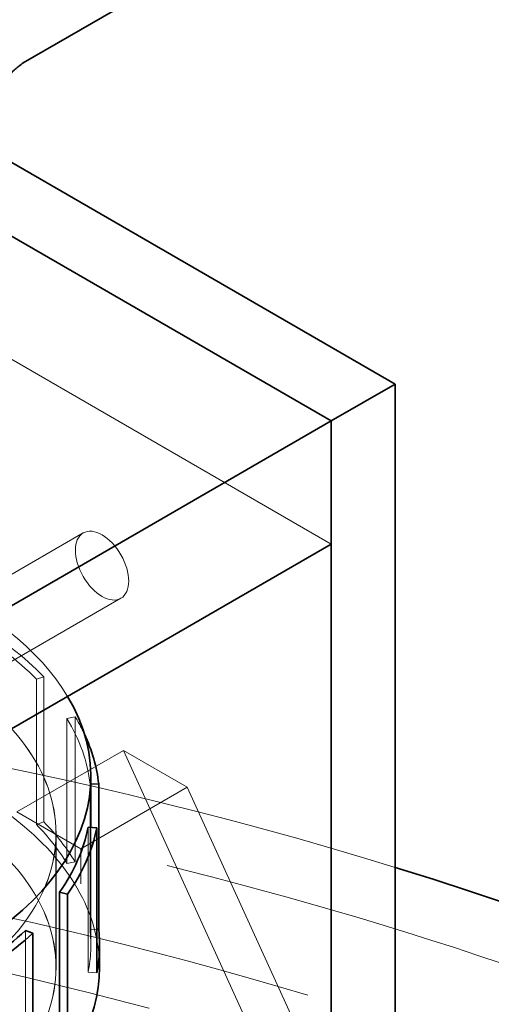
# Model space of a CAD drawing. Units: millimetres. Extents: x -1922 to 10471, y 11389 to 14892.
# Drawn here: x 3419 to 3481, y 14033 to 14164 of the extents above; entities that cross this region are included whole.
import ezdxf

# ---------------------------------------------------------------- set-up
doc = ezdxf.new("R2010")
doc.units = ezdxf.units.MM
doc.header["$LTSCALE"] = 44
doc.linetypes.add('DASHED', pattern=[0.2068, 0.1655, -0.0413])
doc.layers.add('Hidden (ISO)', color=1, linetype='DASHED', lineweight=18, true_color=0xff0000)
doc.layers.add('Visible (ISO)', color=7, linetype='Continuous', lineweight=35)

msp = doc.modelspace()

# ---------------------------------------------------------------- linework, layer by layer
at = {"layer": 'Hidden (ISO)', "ltscale": 0.0004886296228505671}
msp.add_line((3419.235859348495, 14158.15850213233), (3419.238920179961, 14158.1602693042), dxfattribs=at)
at = {"layer": 'Hidden (ISO)', "ltscale": 14.9673023223877}
for p, q in [((3368.166054195101, 14147.40966480793), (3460.089935749353, 14094.33738704763)), ((3432.512771283077, 14066.98475158655), (3467.868110342405, 13989.41757639842))]:
    msp.add_line(p, q, dxfattribs=at)
at = {"layer": 'Hidden (ISO)', "ltscale": 3.399499177932739}
for p, q in [((3427.184344158331, 14095.80977603331), (3409.506674628667, 14085.60356877171)), ((3432.184344158331, 14087.14952199546), (3414.506674628668, 14076.94331473386))]:
    msp.add_line(p, q, dxfattribs=at)
at = {"layer": 'Hidden (ISO)', "ltscale": 0.1566895097494125}
for p, q in [((3420.97777796524, 14076.40995368797), (3421.983414493081, 14076.73558342345)), ((3426.116462093029, 14071.44718521241), (3425.02816461319, 14071.22732344116)), ((3420.97777796524, 14057.15965243959), (3421.983414493081, 14057.48528217506)), ((3425.02816461319, 14051.97702219278), (3426.116462093029, 14052.19688396403)), ((3427.84334682345, 14037.55167562638), (3428.989097001458, 14037.47714256975))]:
    msp.add_line(p, q, dxfattribs=at)
at = {"layer": 'Hidden (ISO)', "ltscale": 3.205954313278198}
for p, q in [((3420.97777796524, 14076.40995368797), (3420.97777796524, 14057.15965243959)), ((3421.983414493081, 14076.73558342345), (3421.983414493081, 14057.48528217506)), ((3425.02816461319, 14071.22732344116), (3425.02816461319, 14051.97702219278)), ((3426.116462093029, 14052.19688396403), (3426.116462093029, 14071.44718521241)), ((3428.088866170199, 14062.48599895641), (3428.088866170199, 14043.23569770803)), ((3427.84334682345, 14056.80197687476), (3427.84334682345, 14037.55167562638)), ((3419.538965185992, 14043.09997742093), (3419.538965185992, 14023.84967617254))]:
    msp.add_line(p, q, dxfattribs=at)
at = {"layer": 'Hidden (ISO)', "ltscale": 2.719579458236694}
for p, q in [((3418.370635659347, 14058.81978577728), (3432.512771283077, 14066.98475158655)), ((3426.855917033586, 14053.92080629171), (3440.998052657316, 14062.08577210099))]:
    msp.add_line(p, q, dxfattribs=at)
at = {"layer": 'Hidden (ISO)', "ltscale": 1.631707668304443}
for p, q in [((3432.512771283077, 14066.98475158655), (3440.998052657316, 14062.08577210099)), ((3418.370635659347, 14058.81978577728), (3426.855917033586, 14053.92080629171))]:
    msp.add_line(p, q, dxfattribs=at)
at = {"layer": 'Hidden (ISO)', "ltscale": 0.01484945695847273}
msp.add_line((3428.088866170199, 14062.48599895641), (3428.198588101033, 14062.48995276039), dxfattribs=at)
at = {"layer": 'Hidden (ISO)', "ltscale": 11.67449569702148}
msp.add_line((3440.998052657316, 14062.08577210099), (3468.575217123592, 14001.58337545424), dxfattribs=at)
at = {"layer": 'Hidden (ISO)', "ltscale": 2.961252927780151}
for p, q in [((3423.576588101034, 14055.96204774403), (3423.576588101034, 14038.18102082521)), ((3423.586588101033, 14038.18102082521), (3423.586588101033, 14055.96204774403))]:
    msp.add_line(p, q, dxfattribs=at)
at = {"layer": 'Hidden (ISO)', "ltscale": 2.593860864639282}
msp.add_line((3428.198588101033, 14056.77886780721), (3428.198588101033, 14041.20379540143), dxfattribs=at)
at = {"layer": 'Hidden (ISO)', "ltscale": 12.95247268676758}
msp.add_line((3426.855917033586, 13931.44631915255), (3426.855917033586, 14053.92080629171), dxfattribs=at)
at = {"layer": 'Hidden (ISO)', "ltscale": 0.1225551664829254}
msp.add_line((3428.088866170199, 14043.23569770803), (3428.989097001458, 14043.26813731436), dxfattribs=at)
at = {"layer": 'Hidden (ISO)', "ltscale": 13.67230892181396}
msp.add_ellipse((3399.985859348494, 14191.50048017803), major_axis=(-15.74999999999999, 27.27980021920983), ratio=0.5773502691896261, dxfattribs=at)
at = {"layer": 'Hidden (ISO)', "ltscale": 12.20741844177246}
for centre in [(3371.701588101035, 14096.46027815804), (3371.701588101035, 14096.37862849995)]:
    msp.add_ellipse(centre, major_axis=(44.99999999999999, -5.828670879282073e-15), ratio=0.5773502691896255, start_param=5.497787143782141, end_param=8.639379797371934, dxfattribs=at)
at = {"layer": 'Hidden (ISO)', "ltscale": 11.93614196777344}
for centre in [(3371.701588101035, 14096.46027815804), (3371.701588101035, 14096.37862849995)]:
    msp.add_ellipse(centre, major_axis=(43.99999999999999, -2.622901895676932e-12), ratio=0.5773502691896255, start_param=5.49778714378238, end_param=8.639379797372172, dxfattribs=at)
at = {"layer": 'Hidden (ISO)', "ltscale": 11.61808395385742}
msp.add_ellipse((3371.701588101034, 14063.5170018749), major_axis=(56.49700000000001, 3.808064974464287e-13), ratio=0.5773502691896211, start_param=0.3318835833025829, end_param=2.713367715938915, dxfattribs=at)
at = {"layer": 'Hidden (ISO)', "ltscale": 4.27196216583252}
msp.add_ellipse((3429.684344158331, 14091.47964901438), major_axis=(2.499999999999999, -4.330127018922193), ratio=0.577350269189626, dxfattribs=at)
at = {"layer": 'Hidden (ISO)', "ltscale": 13.05515575408936}
msp.add_ellipse((3286.848774358649, 13847.34717131699), major_axis=(384.9999999999999, 3.740063814205997e-14), ratio=0.5773502691896256, start_param=0, end_param=2.356194490192346, dxfattribs=at)
at = {"layer": 'Hidden (ISO)', "ltscale": 12.5112476348877}
for centre in [(3371.701588101034, 14055.96204774403), (3371.701588101034, 14038.18102082521)]:
    msp.add_ellipse(centre, major_axis=(-51.885, -3.446687379948798e-12), ratio=0.577350269189621, dxfattribs=at)
at = {"layer": 'Hidden (ISO)', "ltscale": 12.5088357925415}
for centre, major_axis, ratio in [((3371.701588101034, 14055.96204774403), (51.87500000000001, 3.446687379948799e-12), 0.577350269189621), ((3371.701588101034, 14038.18102082521), (-51.875, -3.555489236362063e-13), 0.5773502691896211)]:
    msp.add_ellipse(centre, major_axis=major_axis, ratio=ratio, dxfattribs=at)
at = {"layer": 'Hidden (ISO)', "ltscale": 2.10699987411499}
for centre, major_axis, ratio, start_param, end_param in [((3371.701588101034, 14060.45409664982), (56.49699999999921, 3.905209489118988e-13), 0.577350269189621, 0.5111321380988105, 0.7853981633974438), ((3371.701588101033, 14060.45409664981), (56.49700000000035, 3.808064974464287e-13), 0.5773502691896211, 0.06233318758355111, 0.3365992128993858)]:
    msp.add_ellipse(centre, major_axis=major_axis, ratio=ratio, start_param=start_param, end_param=end_param, dxfattribs=at)
at = {"layer": 'Hidden (ISO)', "ltscale": 2.150001764297485}
msp.add_ellipse((3371.701588101034, 14060.45409664982), major_axis=(57.64999999999992, 3.924638392049928e-13), ratio=0.577350269189621, start_param=0.5111321380988265, end_param=0.7853981633974545, dxfattribs=at)
at = {"layer": 'Hidden (ISO)', "ltscale": 13.23826694488525}
msp.add_ellipse((3286.848774358649, 13847.34717131699), major_axis=(365.9999999999994, -3.108624468950438e-14), ratio=0.5773502691896257, start_param=5.497787143782137, end_param=8.63937979737193, dxfattribs=at)
at = {"layer": 'Hidden (ISO)', "ltscale": 13.4569263458252}
msp.add_ellipse((3286.848774358647, 13855.51213712627), major_axis=(385.0000000000055, 1.165734175856414e-14), ratio=0.5773502691896256, start_param=1.079219334566762, end_param=1.484003676962165, dxfattribs=at)
at = {"layer": 'Hidden (ISO)', "ltscale": 12.64278316497803}
msp.add_ellipse((3371.701588101034, 14038.18102082521), major_axis=(57.65000000000002, 4.032274514287337e-13), ratio=0.577350269189621, start_param=2.120328809722266e-15, end_param=3.80954586389117, dxfattribs=at)
at = {"layer": 'Hidden (ISO)', "ltscale": 13.24575042724609}
msp.add_ellipse((3286.848774358649, 13847.34717131699), major_axis=(353.9999999999994, -2.115418951120773e-11), ratio=0.5773502691896257, start_param=5.49778714378238, end_param=8.639379797372174, dxfattribs=at)
at = {"layer": 'Hidden (ISO)', "ltscale": 0.567158579826355}
msp.add_ellipse((3371.701588101031, 14060.45409664981), major_axis=(57.65000000000303, 3.92463839204993e-13), ratio=0.577350269189621, start_param=0.2642399662271764, end_param=0.336599212899376, dxfattribs=at)
at = {"layer": 'Hidden (ISO)', "ltscale": 1.368146657943726}
msp.add_ellipse((3371.701588101033, 14041.20379540143), major_axis=(57.650000000001, 3.924638392049929e-13), ratio=0.5773502691896207, start_param=0.3365992128993875, end_param=0.5111321380988185, dxfattribs=at)
at = {"layer": 'Hidden (ISO)', "ltscale": 1.340781688690186}
for centre, major_axis, start_param, end_param in [((3371.701588101032, 14041.20379540143), (56.49700000000185, 3.827493877395226e-13), 0.3365992128993949, 0.5111321380988203), ((3371.701588101034, 14041.20379540143), (56.49699999999967, 3.861494457524373e-13), 6.170985569563699, 6.345518494763138)]:
    msp.add_ellipse(centre, major_axis=major_axis, ratio=0.577350269189621, start_param=start_param, end_param=end_param, dxfattribs=at)
at = {"layer": 'Hidden (ISO)', "ltscale": 13.51226234436035}
msp.add_ellipse((3371.701588101034, 14002.70787212214), major_axis=(-57.65000000000001, -3.905209489118988e-13), ratio=0.577350269189621, start_param=3.703595449971352, end_param=7.096544534606446, dxfattribs=at)
at = {"layer": 'Hidden (ISO)', "ltscale": 0.04318324103951454}
msp.add_open_spline([(3419.239934366669, 14158.16087654824), (3419.239934366669, 14158.16087654824), (3419.238591935569, 14158.16007979222), (3419.235859348495, 14158.15850213233)], degree=3, dxfattribs=at)
at = {"layer": 'Visible (ISO)'}
for p, q in [((3419.238920179961, 14158.1602693042), (3441.509722955871, 14171.01832328194)), ((3468.575217123591, 14115.56629815175), (3411.881458974603, 14148.29845468044)), ((3410.201588101033, 14139.47036961037), (3460.089935749353, 14110.66731866619)), ((3410.201588101033, 14139.47036961037), (3460.089935749353, 14110.66731866619)), ((3460.089935749353, 14110.66731866619), (3468.575217123591, 14115.56629815175)), ((3468.575217123591, 13907.35967001518), (3468.575217123591, 14115.56629815175)), ((3460.089935749353, 14110.66731866619), (3417.66352887816, 14086.17242123835)), ((3460.089935749353, 14110.66731866619), (3460.089935749353, 13902.46069052962)), ((3460.089935749353, 14094.33738704763), (3460.089935749353, 14110.66731866619)), ((3460.089935749353, 14094.33738704763), (3417.66352887816, 14069.8424896198)), ((3428.198588101033, 14063.5170018749), (3428.198588101033, 14056.77886780721)), ((3428.198588101033, 14062.48995276039), (3429.23962694712, 14062.52746635042)), ((3429.23962694712, 14062.52746635042), (3429.23962694712, 14043.27716510204)), ((3428.989097001458, 14056.72744381813), (3427.84334682345, 14056.80197687476)), ((3428.989097001458, 14037.47714256975), (3428.989097001458, 14056.72744381813)), ((3424.031762409467, 14048.15960105424), (3424.031762409467, 14028.90929980585)), ((3424.031762409467, 14048.15960105424), (3425.099725150455, 14047.90869298086)), ((3425.099725150455, 14047.90869298086), (3425.099725150455, 14028.65839173248)), ((3420.515238187726, 14042.74581172238), (3419.538965185992, 14043.09997742093)), ((3428.989097001458, 14043.26813731436), (3429.23962694712, 14043.27716510204)), ((3420.515238187726, 14023.49551047399), (3420.515238187726, 14042.74581172238)), ((3429.351588101033, 14038.18102082521), (3429.351588101033, 14041.20379540143))]:
    msp.add_line(p, q, dxfattribs=at)
for centre, major_axis, ratio, start_param, end_param in [((3371.701588101034, 14063.5170018749), (56.49700000000002, 3.755606936550748e-12), 0.577350269189621, 3.704930811023043, 6.615068890481761), ((3371.701588101033, 14060.45409664981), (57.65000000000086, 3.914923940584458e-13), 0.577350269189621, 0.06233318758355733, 0.2642399662271711), ((3371.701588101034, 14060.45409664981), (56.49699999999963, 3.861494457524373e-13), 0.577350269189621, 5.896719544276529, 6.170985569563714), ((3371.701588101034, 14060.45409664981), (57.64999999999981, 3.880923360455313e-13), 0.5773502691896211, 5.896719544276532, 6.170985569563702), ((3286.848774358649, 13855.51213712627), (385, 0), 0.5773502691896255, 5.497787143782139, 7.362404641746343), ((3371.701588101034, 14060.45409664981), (-56.49699999999979, 2.990108161071704e-12), 0.577350269189621, 2.306327940097107, 2.580593965487658), ((3371.701588101035, 14041.20379540143), (57.64999999999921, 3.905209489118988e-13), 0.5773502691896211, 6.170985569563716, 6.345518494763146), ((3371.701588101033, 14060.45409664982), (-57.65000000000035, 3.048394869864524e-12), 0.577350269189621, 2.306327940097114, 2.580593965487669), ((3371.701588101034, 14038.18102082521), (57.65000000000002, 3.82360809680904e-12), 0.577350269189621, 3.809545863890865, 6.283185307179175)]:
    msp.add_ellipse(centre, major_axis=major_axis, ratio=ratio, start_param=start_param, end_param=end_param, dxfattribs=at)
msp.add_open_spline([(3410.201569305627, 14142.50596904516), (3410.201569305627, 14142.50596904516), (3410.204753857561, 14142.65848631201), (3410.272883712091, 14143.21495006088), (3410.340809404963, 14143.63137362504), (3410.5755753204, 14144.65827580723), (3410.744090861777, 14145.2723389418), (3411.200530509935, 14146.64858956902), (3411.493919515668, 14147.41664459985), (3412.205800432621, 14149.03725945383), (3412.629709926877, 14149.89209565216), (3413.575067327135, 14151.58862042962), (3414.098616706582, 14152.42946853298), (3415.17525298587, 14153.98776429964), (3415.727913380168, 14154.70659313988), (3416.774217361994, 14155.94245144726), (3417.269430761367, 14156.46685698947), (3418.123642481327, 14157.29254887776), (3418.488457628624, 14157.60391753295), (3419.022175758288, 14158.02212448543), (3419.196254392959, 14158.13406990232), (3419.237519291053, 14158.15944290202), (3419.239934366669, 14158.16087654824), (3419.239934366669, 14158.16087654824)], degree=3, knots=[3.155470023180215, 3.155470023180215, 3.155470023180215, 3.155470023180215, 3.292562716759842, 3.292562716759842, 3.436828991219027, 3.436828991219027, 3.583945450470004, 3.583945450470004, 3.738472085030009, 3.738472085030009, 3.900632469615628, 3.900632469615628, 4.066675244998524, 4.066675244998524, 4.230574382533291, 4.230574382533291, 4.387242257597829, 4.387242257597829, 4.535658387740148, 4.535658387740148, 4.679897896301702, 4.679897896301702, 4.698511610794259, 4.698511610794259, 4.698511610794259, 4.698511610794259], dxfattribs=at)

doc.saveas('drawing.dxf')
